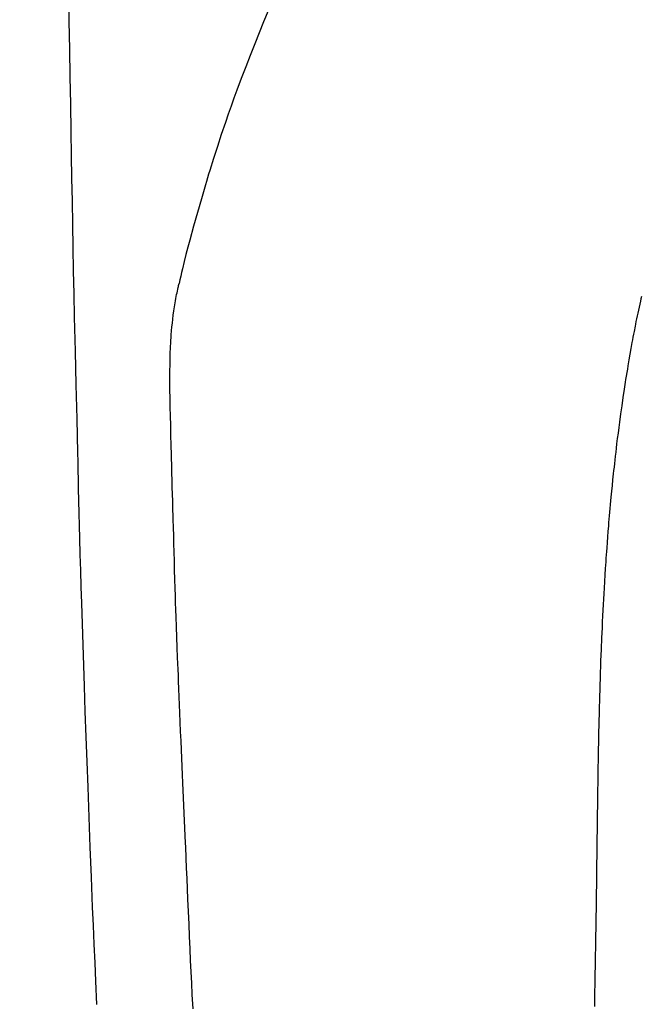
# Model space of a CAD drawing. Extents: x 84007 to 110144, y -21830 to -13430.
# Drawn here: x 99160 to 99173, y -14792 to -14772 of the extents above; entities that cross this region are included whole.
import ezdxf

# ---------------------------------------------------------------- set-up
doc = ezdxf.new("R2010")
doc.units = 0
doc.header["$LTSCALE"] = 50
doc.header["$MEASUREMENT"] = 0
doc.layers.get('0').update_dxf_attribs({"linetype": 'CONTINUOUS'})
doc.layers.add('150-機器', color=8, linetype='CONTINUOUS')
doc.layers.add('160-文字', color=254, linetype='CONTINUOUS')
doc.styles.add('KH001', font='txt')
doc.dimstyles.new('KH1xx030', dxfattribs={"dimscale": 30, "dimtxt": 2, "dimasz": 0.6, "dimexe": 0.3, "dimexo": 1.2, "dimgap": 0.5, "dimtad": 3, "dimdec": 1, "dimdsep": 46, "dimlunit": 6, "dimtxsty": 'KH001', "dimblk": 'DOT', "dimcen": 1, "dimdle": 1, "dimclrd": 256, "dimclre": 256, "dimclrt": 256, "dimadec": 0, "dimazin": 0, "dimtfac": 1, "dimtdec": 1, "dimtix": 1, "dimtmove": 2, "dimatfit": 3, "dimldrblk": 'CLOSEDBLANK', "dimfxl": 1, "dimtolj": 1, "dimtzin": 0, "dimlwd": -1, "dimlwe": -1, "dimarcsym": 0})

# ---------------------------------------------------------------- blocks, each defined once
blk = doc.blocks.new('_ClosedBlank')
at = {"color": 0, "linetype": 'ByBlock', "lineweight": -2}
for p, q in [((-1, 0.1667), (0, 0)), ((-1, 0.1667), (-1, -0.1667)), ((0, 0), (-1, -0.1667))]:
    blk.add_line(p, q, dxfattribs=at)
blk = doc.blocks.new('_Dot')
at = {"color": 0, "linetype": 'ByBlock', "lineweight": -2}
blk.add_line((-0.5, 0), (-1, 0), dxfattribs=at)
at = {"color": 0, "linetype": 'ByBlock', "const_width": 0.5}
blk.add_lwpolyline([(-0.25, 0, 1), (0.25, 0, 1)], format="xyb", close=True, dxfattribs=at)

msp = doc.modelspace()

# ---------------------------------------------------------------- linework, layer by layer
at = {"layer": '150-機器', "color": 13, "linetype": 'Continuous'}
for points in [[(99160.903, -14771.205), (99160.908, -14771.566), (99160.918, -14772.139), (99160.927, -14772.712), (99160.937, -14773.285), (99160.946, -14773.858), (99160.955, -14774.338), (99160.963, -14774.817), (99160.972, -14775.297), (99160.981, -14775.776), (99160.99, -14776.258), (99160.999, -14776.739), (99161.009, -14777.221), (99161.019, -14777.702), (99161.036, -14778.406), (99161.054, -14779.109), (99161.072, -14779.812), (99161.087, -14780.516), (99161.09, -14780.701), (99161.094, -14780.887), (99161.097, -14781.072), (99161.101, -14781.258), (99161.106, -14781.515), (99161.112, -14781.773), (99161.119, -14782.03), (99161.126, -14782.288), (99161.135, -14782.625), (99161.145, -14782.962), (99161.155, -14783.299), (99161.166, -14783.636), (99161.179, -14784.068), (99161.194, -14784.499), (99161.208, -14784.931), (99161.223, -14785.362), (99161.241, -14785.885), (99161.259, -14786.409), (99161.278, -14786.932), (99161.297, -14787.455), (99161.32, -14788.077), (99161.343, -14788.7), (99161.367, -14789.322), (99161.392, -14789.944), (99161.408, -14790.329), (99161.425, -14790.714), (99161.442, -14791.099), (99161.46, -14791.485), (99161.482, -14791.966)], [(99165.042, -14771.347), (99164.949, -14771.574), (99164.858, -14771.801), (99164.767, -14772.029), (99164.672, -14772.269), (99164.579, -14772.508), (99164.486, -14772.749), (99164.395, -14772.99), (99164.334, -14773.157), (99164.273, -14773.325), (99164.214, -14773.493), (99164.156, -14773.661), (99164.071, -14773.91), (99163.989, -14774.16), (99163.908, -14774.411), (99163.83, -14774.662), (99163.807, -14774.736), (99163.784, -14774.811), (99163.762, -14774.885), (99163.74, -14774.959), (99163.656, -14775.244), (99163.574, -14775.53), (99163.494, -14775.816), (99163.416, -14776.102), (99163.376, -14776.251), (99163.337, -14776.401), (99163.299, -14776.55), (99163.262, -14776.7), (99163.245, -14776.776), (99163.227, -14776.851), (99163.21, -14776.927), (99163.193, -14777.003)], [(99163.483, -14792.054), (99163.469, -14791.762), (99163.457, -14791.525), (99163.445, -14791.287), (99163.434, -14791.05), (99163.423, -14790.812), (99163.411, -14790.554), (99163.4, -14790.296), (99163.389, -14790.037), (99163.378, -14789.779), (99163.369, -14789.564), (99163.36, -14789.35), (99163.351, -14789.135), (99163.342, -14788.92), (99163.339, -14788.845), (99163.336, -14788.77), (99163.333, -14788.695), (99163.33, -14788.62), (99163.316, -14788.307), (99163.3, -14787.994), (99163.284, -14787.681), (99163.269, -14787.368), (99163.262, -14787.197), (99163.255, -14787.026), (99163.248, -14786.855), (99163.241, -14786.684), (99163.234, -14786.492), (99163.226, -14786.3), (99163.218, -14786.108), (99163.21, -14785.915), (99163.204, -14785.75), (99163.197, -14785.585), (99163.19, -14785.419), (99163.183, -14785.254), (99163.179, -14785.133), (99163.174, -14785.011), (99163.169, -14784.89), (99163.164, -14784.768), (99163.156, -14784.556), (99163.149, -14784.344), (99163.141, -14784.132), (99163.133, -14783.92), (99163.128, -14783.773), (99163.123, -14783.626), (99163.118, -14783.479), (99163.114, -14783.332), (99163.108, -14783.143), (99163.102, -14782.953), (99163.097, -14782.763), (99163.092, -14782.573), (99163.087, -14782.405), (99163.082, -14782.238), (99163.077, -14782.07), (99163.072, -14781.902), (99163.069, -14781.807), (99163.066, -14781.713), (99163.063, -14781.618), (99163.061, -14781.523), (99163.057, -14781.377), (99163.053, -14781.23), (99163.049, -14781.084), (99163.046, -14780.938), (99163.043, -14780.843), (99163.041, -14780.748), (99163.038, -14780.653), (99163.036, -14780.559), (99163.03, -14780.356), (99163.025, -14780.154), (99163.02, -14779.951), (99163.015, -14779.749), (99163.01, -14779.568), (99163.007, -14779.387), (99163.004, -14779.206), (99163.003, -14779.026), (99163.003, -14778.846), (99163.006, -14778.666), (99163.01, -14778.486), (99163.018, -14778.306), (99163.021, -14778.246), (99163.025, -14778.186), (99163.028, -14778.127), (99163.033, -14778.067), (99163.039, -14777.986), (99163.047, -14777.905), (99163.055, -14777.825), (99163.064, -14777.744), (99163.074, -14777.659), (99163.086, -14777.573), (99163.099, -14777.488), (99163.113, -14777.403), (99163.12, -14777.361), (99163.127, -14777.318), (99163.135, -14777.276), (99163.143, -14777.233), (99163.151, -14777.197), (99163.158, -14777.16), (99163.166, -14777.123), (99163.174, -14777.087), (99163.179, -14777.066), (99163.184, -14777.045), (99163.189, -14777.024), (99163.194, -14777.003)], [(99172.791, -14777.272), (99172.78, -14777.32), (99172.769, -14777.368), (99172.755, -14777.431), (99172.741, -14777.494), (99172.727, -14777.557), (99172.714, -14777.619), (99172.702, -14777.676), (99172.69, -14777.734), (99172.678, -14777.791), (99172.667, -14777.848), (99172.659, -14777.886), (99172.652, -14777.924), (99172.644, -14777.962), (99172.637, -14778), (99172.626, -14778.058), (99172.616, -14778.115), (99172.605, -14778.172), (99172.595, -14778.23), (99172.574, -14778.35), (99172.553, -14778.47), (99172.532, -14778.59), (99172.511, -14778.71), (99172.499, -14778.781), (99172.488, -14778.853), (99172.476, -14778.925), (99172.464, -14778.997), (99172.456, -14779.048), (99172.448, -14779.098), (99172.44, -14779.149), (99172.433, -14779.2), (99172.407, -14779.37), (99172.382, -14779.54), (99172.358, -14779.71), (99172.335, -14779.88), (99172.32, -14779.994), (99172.305, -14780.107), (99172.291, -14780.221), (99172.277, -14780.334), (99172.267, -14780.418), (99172.257, -14780.501), (99172.248, -14780.585), (99172.238, -14780.668), (99172.23, -14780.74), (99172.222, -14780.812), (99172.214, -14780.884), (99172.206, -14780.957), (99172.194, -14781.076), (99172.182, -14781.196), (99172.17, -14781.316), (99172.158, -14781.436), (99172.151, -14781.515), (99172.144, -14781.593), (99172.136, -14781.672), (99172.129, -14781.75), (99172.123, -14781.822), (99172.117, -14781.893), (99172.111, -14781.964), (99172.105, -14782.036), (99172.096, -14782.15), (99172.087, -14782.264), (99172.078, -14782.378), (99172.07, -14782.491), (99172.064, -14782.563), (99172.059, -14782.635), (99172.054, -14782.707), (99172.05, -14782.779), (99172.041, -14782.916), (99172.032, -14783.052), (99172.024, -14783.189), (99172.016, -14783.326), (99172.009, -14783.44), (99172.003, -14783.554), (99171.997, -14783.668), (99171.991, -14783.782), (99171.985, -14783.902), (99171.979, -14784.022), (99171.973, -14784.143), (99171.968, -14784.263), (99171.964, -14784.347), (99171.961, -14784.432), (99171.957, -14784.516), (99171.954, -14784.601), (99171.949, -14784.719), (99171.945, -14784.837), (99171.941, -14784.955), (99171.937, -14785.074), (99171.934, -14785.151), (99171.932, -14785.229), (99171.929, -14785.307), (99171.927, -14785.385), (99171.925, -14785.463), (99171.922, -14785.541), (99171.92, -14785.619), (99171.918, -14785.697), (99171.916, -14785.757), (99171.915, -14785.817), (99171.913, -14785.877), (99171.912, -14785.936), (99171.911, -14785.984), (99171.909, -14786.031), (99171.908, -14786.078), (99171.907, -14786.126), (99171.905, -14786.204), (99171.903, -14786.282), (99171.902, -14786.361), (99171.9, -14786.439), (99171.899, -14786.486), (99171.898, -14786.534), (99171.897, -14786.581), (99171.896, -14786.629), (99171.895, -14786.7), (99171.893, -14786.771), (99171.892, -14786.842), (99171.891, -14786.913), (99171.889, -14787.033), (99171.887, -14787.154), (99171.885, -14787.275), (99171.883, -14787.395), (99171.881, -14787.491), (99171.88, -14787.587), (99171.878, -14787.683), (99171.877, -14787.779), (99171.876, -14787.875), (99171.874, -14787.97), (99171.873, -14788.066), (99171.872, -14788.161), (99171.871, -14788.24), (99171.87, -14788.319), (99171.869, -14788.397), (99171.868, -14788.476), (99171.868, -14788.53), (99171.867, -14788.584), (99171.867, -14788.638), (99171.866, -14788.692), (99171.865, -14788.769), (99171.864, -14788.847), (99171.863, -14788.924), (99171.862, -14789.001), (99171.859, -14789.228), (99171.856, -14789.456), (99171.853, -14789.683), (99171.85, -14789.91), (99171.849, -14789.971), (99171.849, -14790.033), (99171.848, -14790.095), (99171.847, -14790.156), (99171.844, -14790.359), (99171.841, -14790.563), (99171.837, -14790.766), (99171.833, -14790.969), (99171.83, -14791.157), (99171.826, -14791.345), (99171.823, -14791.534), (99171.82, -14791.722), (99171.818, -14791.866), (99171.816, -14792.009)]]:
    msp.add_lwpolyline(points, dxfattribs=at)

# ---------------------------------------------------------------- leaders
at = {"layer": '160-文字', "annotation_type": 0, "has_hookline": 1, "hookline_direction": 1}
for points, text_width in [([(99744.846, -14722.656), (99499.976, -16677.589), (99481.976, -16677.589)], 1240.203), ([(100014.846, -14729.417), (99739.438, -16955.2), (99721.438, -16955.2)], 1630.051)]:
    msp.add_leader(points, dimstyle='KH1xx030', override={"dimgap": 0.5, "dimtad": 1}, dxfattribs=dict(at, text_width=text_width))
at = {"layer": '160-文字'}
msp.add_leader([(99304.86, -14742.582), (99007.888, -16420.867)], dimstyle='KH1xx030', override={"dimgap": 0.5, "dimtad": 1}, dxfattribs=at)

doc.saveas('drawing.dxf')
